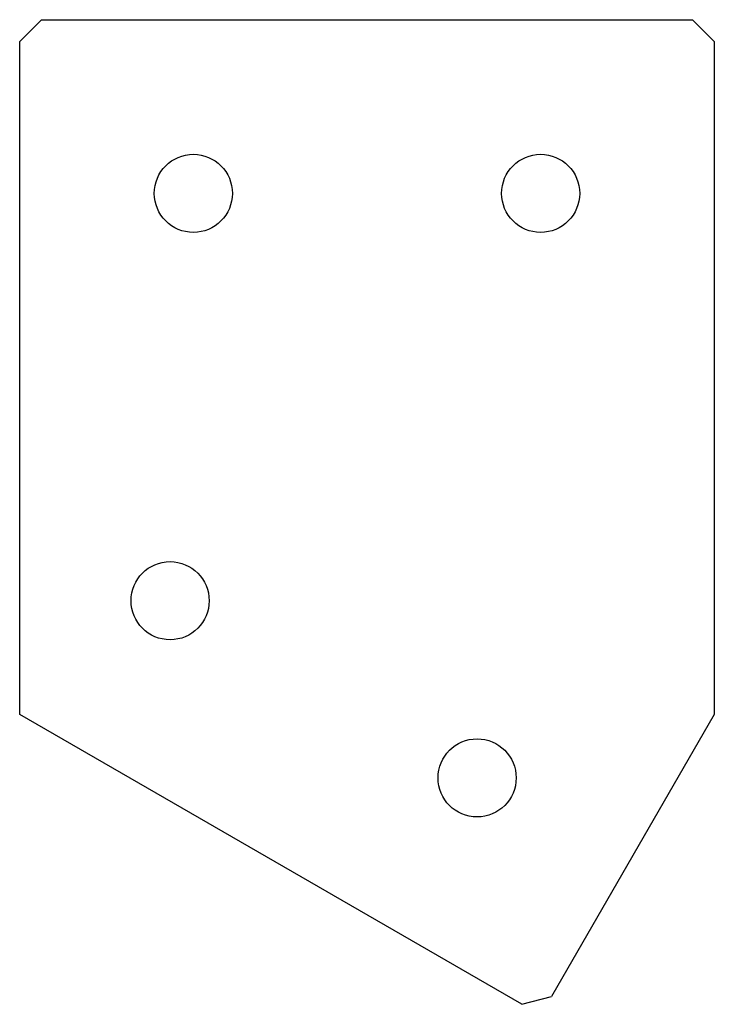
# Model space of a CAD drawing. Units: millimetres. Extents: x 0 to 80, y -113 to 0.
import ezdxf

# ---------------------------------------------------------------- set-up
doc = ezdxf.new("R2010")
doc.units = ezdxf.units.MM

msp = doc.modelspace()

# ---------------------------------------------------------------- linework, layer by layer
at = {"color": 7, "linetype": 'Continuous', "lineweight": 25}
for p, q in [((2.5, 0), (0, -2.5)), ((2.5, 0), (77.5, 0)), ((80, -2.5), (77.5, 0)), ((0, -80), (0, -2.5)), ((80, -2.5), (80, -80)), ((57.83, -113.39), (0, -80)), ((80, -80), (61.25, -112.48)), ((57.83, -113.39), (61.25, -112.48))]:
    msp.add_line(p, q, dxfattribs=at)
for centre in [(20, -20), (60, -20), (17.32, -66.91), (52.68, -87.32)]:
    msp.add_circle(centre, 4.5, dxfattribs=at)

doc.saveas('drawing.dxf')
